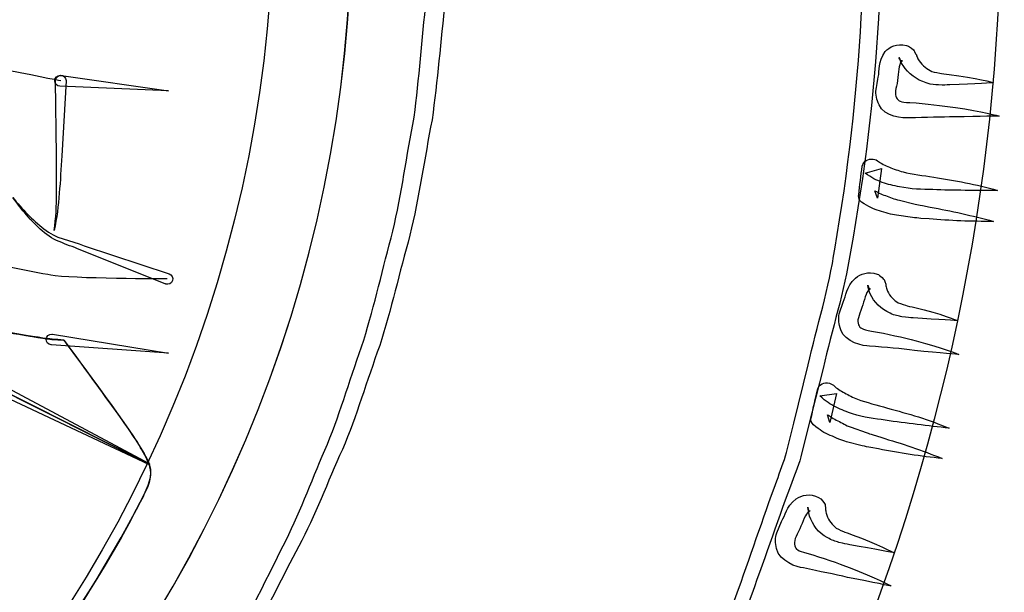
# Model space of a CAD drawing. Units: inches. Extents: x 3061 to 10240, y 4174 to 9386.
# Drawn here: x 7889 to 8089, y 7753 to 7869 of the extents above; entities that cross this region are included whole.
import ezdxf

# ---------------------------------------------------------------- set-up
doc = ezdxf.new("R2010")
doc.units = ezdxf.units.IN
doc.header["$MEASUREMENT"] = 0
doc.layers.add('Layer 1', color=7, linetype='Continuous')
doc.styles.get("Standard").update_dxf_attribs({"font": 'arial.ttf'})
doc.dimstyles.get("Standard").update_dxf_attribs({"dimtxt": 95, "dimasz": 90, "dimexe": 0.18, "dimexo": 0.0625, "dimgap": 50, "dimtad": 0, "dimdec": 4, "dimzin": 0, "dimdsep": 46, "dimtxsty": 'Standard', "dimcen": 0.09, "dimadec": 0, "dimazin": 0, "dimtfac": 1, "dimtdec": 4, "dimtofl": 0, "dimtmove": 0, "dimatfit": 3, "dimfxl": 0, "dimtolj": 1, "dimtzin": 0, "dimarcsym": 0})

# ---------------------------------------------------------------- blocks, each defined once
blk = doc.blocks.new('*D16')
at = {"color": 0, "lineweight": -2, "transparency": 16777216}
for p, q in [((4452.32, 8117.82), (4452.32, 7289.8)), ((8611.8, 8117.82), (8611.8, 7289.8)), ((4542.32, 7289.98), (6212.52, 7289.98)), ((8521.8, 7289.98), (6851.61, 7289.98))]:
    blk.add_line(p, q, dxfattribs=at)
at = {"color": 0, "transparency": 16777216}
for points in [[(4542.32, 7304.98), (4542.32, 7274.98), (4452.32, 7289.98)], [(8521.8, 7304.98), (8521.8, 7274.98), (8611.8, 7289.98)]]:
    blk.add_solid(points, dxfattribs=at)
at = {"layer": 'Defpoints', "color": 0, "transparency": 16777216}
for p in [(4452.32, 8117.88), (8611.8, 8117.88), (8611.8, 7289.98)]:
    blk.add_point(p, dxfattribs=at)
at = {"color": 0, "transparency": 16777216, "insert": (6532.06, 7289.98), "char_height": 95, "attachment_point": 5}
blk.add_mtext('\\A1;3985 mm', dxfattribs=at)
blk = doc.blocks.new('*D17')
at = {"color": 0, "lineweight": -2, "transparency": 16777216}
for p, q in [((7277.73, 9384.11), (8862.82, 9384.11)), ((8862.64, 9294.11), (8862.64, 8742.62)), ((8862.64, 7560.91), (8862.64, 8112.41)), ((7282.47, 7470.91), (8862.82, 7470.91))]:
    blk.add_line(p, q, dxfattribs=at)
at = {"color": 0, "transparency": 16777216}
for points in [[(8847.64, 9294.11), (8877.64, 9294.11), (8862.64, 9384.11)], [(8847.64, 7560.91), (8877.64, 7560.91), (8862.64, 7470.91)]]:
    blk.add_solid(points, dxfattribs=at)
at = {"layer": 'Defpoints', "color": 0, "transparency": 16777216}
for p in [(7277.67, 9384.11), (7282.41, 7470.91), (8862.64, 7470.91)]:
    blk.add_point(p, dxfattribs=at)
at = {"color": 0, "transparency": 16777216, "insert": (8862.64, 8427.51), "char_height": 95, "attachment_point": 5, "rotation": 90}
blk.add_mtext('\\A1;1850 mm', dxfattribs=at)

msp = doc.modelspace()

# ---------------------------------------------------------------- linework, layer by layer
at = {"layer": 'Layer 1'}
for points in [[(7801.23018, 8280.98233), (8015.17032, 8216.15181), (8135.57169, 7988.66448), (8070.18794, 7772.86854)], [(7758.04574, 8138.4775), (7893.98303, 8097.31778), (7970.51, 7952.77848), (7928.94979, 7815.66973)], [(8054.28523, 7822.55877), (8065.28009, 7885.67791), (8060.61665, 7947.43492), (8045.10694, 8001.0805)], [(8047.84905, 8001.86636), (8063.90904, 7948.0112), (8069.11391, 7885.57316), (8057.47286, 7821.99995)], [(7897.22289, 7856.67226), (7894.2013, 7857.16993), (7820.27677, 7872.4935), (7820.27677, 7872.4935)], [(7968.9293, 7849.31169), (7969.95103, 7857.12625), (7970.55361, 7865.09801), (7971.37453, 7873.06101)], [(7975.20827, 7872.82536), (7974.34374, 7864.77499), (7973.67133, 7856.72463), (7972.56215, 7848.78779)], [(8064.53777, 7862.61831), (8065.37615, 7863.5613), (8066.8258, 7864.35584), (8068.81689, 7863.89308)], [(8063.10557, 7857.41443), (8063.46366, 7858.89008), (8063.00075, 7860.3918), (8064.53777, 7862.61831)], [(8068.81689, 7863.89308), (8069.30595, 7863.89308), (8070.50242, 7862.8192), (8070.41505, 7862.7929)], [(8070.41505, 7862.7929), (8070.41505, 7862.7929), (8070.4675, 7862.64446), (8070.4675, 7862.64446)], [(8070.4675, 7862.64446), (8070.4675, 7862.64446), (8070.50242, 7862.57463), (8070.50242, 7862.57463)], [(8070.50242, 7862.57463), (8070.50242, 7862.57463), (8070.74691, 7862.12064), (8070.74691, 7862.12064)], [(8067.34109, 7861.27364), (8067.03537, 7861.57928), (8067.71655, 7860.65375), (8067.89121, 7860.78473)], [(8067.6904, 7860.47917), (8067.32363, 7860.13862), (8067.23626, 7858.29627), (8067.04407, 7856.7857)], [(8067.32363, 7861.43084), (8067.32363, 7861.43084), (8067.32363, 7861.4483), (8067.32363, 7861.4483)], [(8067.32363, 7861.4483), (8067.6904, 7860.6363), (8067.43714, 7861.20381), (8067.47206, 7861.05537)], [(8067.47206, 7861.07291), (8067.47206, 7861.07291), (8067.32363, 7861.43084), (8067.32363, 7861.43084)], [(8067.4546, 7861.12521), (8067.4546, 7861.12521), (8067.34109, 7861.27364), (8067.34109, 7861.27364)], [(8067.47206, 7861.07291), (8067.47206, 7861.07291), (8067.4546, 7861.12521), (8067.4546, 7861.12521)], [(8068.15324, 7859.78068), (8067.8563, 7860.20845), (8067.6991, 7860.59269), (8067.47206, 7861.07291)], [(8067.47206, 7861.05537), (8067.47206, 7861.05537), (8067.47206, 7861.07291), (8067.47206, 7861.07291)], [(8067.89121, 7860.78473), (8068.12702, 7860.72359), (8067.83884, 7860.72359), (8067.6904, 7860.47917)], [(8070.74691, 7862.12064), (8070.74691, 7862.12064), (8070.84297, 7861.94598), (8070.84297, 7861.94598)], [(8070.84297, 7861.94598), (8070.9128, 7861.70156), (8071.04378, 7861.37847), (8071.16606, 7861.13397)], [(8071.16606, 7861.13397), (8071.78618, 7860.09493), (8072.74669, 7859.2131), (8073.67244, 7858.79394)], [(8072.86028, 7856.27933), (8070.86919, 7856.86437), (8069.26234, 7858.1566), (8068.15324, 7859.78068)], [(8073.67244, 7858.79394), (8074.01307, 7858.51461), (8074.86014, 7858.40978), (8075.585, 7858.23512)], [(8075.585, 7858.23512), (8075.86441, 7858.16529), (8076.92983, 7858.05177), (8077.4888, 7857.99071)], [(7897.03954, 7855.5983), (7896.43696, 7855.62453), (7895.96535, 7856.13089), (7895.99158, 7856.7334)], [(7895.99158, 7856.7334), (7896.01773, 7857.33583), (7896.52433, 7857.80735), (7897.1269, 7857.78113)], [(7896.38451, 7841.50582), (7896.38451, 7841.50582), (7896.13132, 7856.68095), (7896.13132, 7856.68095)], [(7897.1269, 7857.78113), (7897.16182, 7857.78113), (7897.19674, 7857.77244), (7897.23165, 7857.77244)], [(7897.23165, 7857.77244), (7897.23165, 7857.77244), (7897.38886, 7857.74621), (7897.38886, 7857.74621)], [(7897.38886, 7857.74621), (7897.38886, 7857.74621), (7919.05533, 7854.66401), (7919.05533, 7854.66401)], [(7898.31453, 7856.66356), (7898.31453, 7856.66356), (7897.47615, 7841.47098), (7897.47615, 7841.47098)], [(7898.31453, 7856.76831), (7898.31453, 7856.74217), (7898.31453, 7856.68971), (7898.31453, 7856.66356)], [(8062.66889, 7854.97834), (8062.66889, 7854.97834), (8063.15795, 7857.37082), (8063.10557, 7857.41443)], [(8067.04407, 7856.7857), (8066.78211, 7855.05694), (8066.2669, 7854.00913), (8066.83457, 7853.24958)], [(8075.3492, 7855.85156), (8074.59819, 7855.91263), (8074.0043, 7855.86894), (8072.86028, 7856.27933)], [(8077.4888, 7857.99071), (8083.04291, 7857.36205), (8086.52734, 7856.2881), (8086.52734, 7856.2881)], [(8086.52734, 7856.2881), (8086.52734, 7856.2881), (8082.84218, 7856.12213), (8077.63723, 7855.85156)], [(7919.05533, 7854.66401), (7919.05533, 7854.66401), (7897.03954, 7855.5983), (7897.03954, 7855.5983)], [(8063.28892, 7851.85253), (8062.75625, 7852.90903), (8062.58159, 7853.83455), (8062.66889, 7854.97834)], [(8077.63723, 7855.85156), (8076.85999, 7855.85156), (8076.5106, 7855.80788), (8075.3492, 7855.85156)], [(8066.83457, 7853.24958), (8067.23626, 7852.57724), (8067.51567, 7852.34144), (8069.52429, 7852.27161)], [(8069.52429, 7852.27161), (8072.90397, 7852.09702), (8076.03038, 7851.65172), (8078.77248, 7851.28502)], [(8069.42823, 7849.1894), (8068.24053, 7849.02359), (8064.32819, 7849.36414), (8063.28892, 7851.85253)], [(8078.77248, 7851.28502), (8084.15194, 7850.50793), (8087.67143, 7849.54749), (8087.67143, 7849.54749)], [(7964.61518, 7826.21717), (7966.34432, 7833.72618), (7967.44465, 7841.54081), (7968.9293, 7849.31169)], [(7972.56215, 7848.78779), (7971.05136, 7840.92085), (7969.91611, 7833.03638), (7968.08222, 7825.40517)], [(8078.58044, 7849.35537), (8076.00415, 7849.37283), (8072.79914, 7849.24186), (8069.42823, 7849.1894)], [(8087.67143, 7849.54749), (8087.67143, 7849.54749), (8083.96859, 7849.45136), (8078.58044, 7849.35537)], [(7895.91298, 7826.34815), (7896.5767, 7831.36), (7896.3409, 7836.45037), (7896.38451, 7841.50582)], [(7897.47615, 7841.47098), (7897.06576, 7836.42422), (7896.94348, 7831.325), (7895.91298, 7826.34815)], [(8059.8831, 7839.39282), (8060.07522, 7840.36203), (8061.03588, 7840.96446), (8062.06631, 7840.79864)], [(8062.06631, 7840.79864), (8062.55537, 7840.78111), (8062.93091, 7840.55415), (8063.17548, 7840.30965)], [(8063.17548, 7840.30965), (8063.55972, 7840.03024), (8064.55522, 7839.46273), (8065.36745, 7839.16586)], [(7895.45014, 7804.19661), (7888.67334, 7804.69437), (7778.03545, 7825.13445), (7741.54914, 7838.99121)], [(8059.14954, 7833.53413), (8059.34166, 7835.52484), (8059.60361, 7837.44572), (8059.8831, 7839.39282)], [(8060.45076, 7837.97839), (8060.45076, 7837.97839), (8063.77806, 7838.869), (8063.77806, 7838.869)], [(8063.77806, 7838.869), (8063.77806, 7838.869), (8062.99205, 7832.91417), (8062.99205, 7832.91417)], [(8065.36745, 7839.16586), (8066.24944, 7838.79916), (8067.16635, 7838.48476), (8068.14455, 7838.22281)], [(8068.14455, 7838.22281), (8070.07442, 7837.7339), (8072.17041, 7837.4894), (8074.36239, 7837.1227)], [(8063.91773, 7836.08366), (8062.73879, 7836.57265), (8061.74321, 7836.97427), (8060.45076, 7837.97839)], [(8074.36239, 7837.1227), (8078.64151, 7836.4416), (8082.98185, 7835.74311), (8087.27843, 7834.44212)], [(8062.99205, 7832.91417), (8062.99205, 7832.91417), (8062.43308, 7834.38982), (8062.43308, 7834.38982)], [(8062.43308, 7834.38982), (8062.73879, 7834.25877), (8063.74307, 7833.5952), (8064.56399, 7833.39447)], [(8067.44584, 7835.19306), (8066.24068, 7835.42009), (8065.07044, 7835.68204), (8063.91773, 7836.08366)], [(8074.17896, 7834.60809), (8072.00444, 7834.70407), (8069.76879, 7834.6517), (8067.44584, 7835.19306)], [(8087.27843, 7834.44212), (8082.89448, 7834.44212), (8078.53668, 7834.44212), (8074.17896, 7834.60809)], [(7895.18819, 7817.25006), (7891.17094, 7818.00099), (7813.86681, 7833.04515), (7813.86681, 7833.04515)], [(7887.47694, 7833.01892), (7889.3982, 7830.70512), (7891.46789, 7828.4786), (7893.81706, 7826.63633)], [(7893.47644, 7826.22594), (7891.17979, 7828.24295), (7889.25846, 7830.5916), (7887.47694, 7833.01892)], [(8059.10586, 7833.36816), (8059.10586, 7833.36816), (8059.14954, 7833.53413), (8059.14954, 7833.53413)], [(8059.73466, 7832.06725), (8059.28052, 7832.42526), (8059.10586, 7832.93163), (8059.10586, 7833.36816)], [(8064.56399, 7833.39447), (8065.50712, 7833.11498), (8066.24944, 7832.64353), (8067.40215, 7832.46887)], [(8067.40215, 7832.46887), (8067.40215, 7832.46887), (8070.58102, 7831.69178), (8070.58102, 7831.69178)], [(8061.58601, 7830.99322), (8061.03588, 7831.29009), (8060.50321, 7831.49966), (8059.73466, 7832.06725)], [(8063.35883, 7830.3035), (8062.73879, 7830.47808), (8062.17113, 7830.68766), (8061.58601, 7830.99322)], [(8066.83457, 7829.42166), (8065.81276, 7829.50888), (8064.52031, 7829.9891), (8063.35883, 7830.3035)], [(8070.58102, 7831.69178), (8071.12245, 7831.52589), (8071.42809, 7831.4822), (8072.07435, 7831.38622)], [(8072.07435, 7831.38622), (8072.07435, 7831.38622), (8073.62883, 7831.06313), (8073.62883, 7831.06313)], [(8073.62883, 7831.06313), (8077.95156, 7830.29473), (8082.18707, 7829.33429), (8086.46627, 7828.17297)], [(8070.03081, 7828.95013), (8070.03081, 7828.95013), (8066.83457, 7829.42166), (8066.83457, 7829.42166)], [(8071.75987, 7828.77547), (8071.30588, 7828.83661), (8070.52857, 7828.88022), (8070.03081, 7828.95013)], [(8073.41918, 7828.66195), (8073.41918, 7828.66195), (8071.75987, 7828.77547), (8071.75987, 7828.77547)], [(8086.46627, 7828.17297), (8082.03864, 7828.13813), (8077.71576, 7828.32148), (8073.41918, 7828.66195)], [(7901.64183, 7822.19207), (7898.96079, 7823.43184), (7895.78193, 7824.0518), (7893.47644, 7826.22594)], [(7893.81706, 7826.63633), (7896.09641, 7824.70668), (7899.17906, 7824.30506), (7901.99991, 7823.21357)], [(7958.70298, 7804.04826), (7960.88619, 7811.15564), (7962.59787, 7818.71694), (7964.61518, 7826.21717)], [(7968.08222, 7825.40517), (7965.96877, 7817.79142), (7964.30078, 7810.33487), (7961.94291, 7802.95684)], [(7901.99991, 7823.21357), (7901.99991, 7823.21357), (7919.20384, 7817.52954), (7919.20384, 7817.52954)], [(8048.88831, 7799.02772), (8050.66983, 7806.94703), (8053.16743, 7814.67438), (8054.28523, 7822.55877)], [(7918.4353, 7815.48638), (7918.4353, 7815.48638), (7901.64183, 7822.19207), (7901.64183, 7822.19207)], [(8057.47286, 7821.99995), (8056.28516, 7814.00204), (8053.70895, 7806.23978), (8051.92736, 7798.29424)], [(7918.81077, 7816.49919), (7918.81077, 7816.49919), (7899.21405, 7816.50789), (7895.18819, 7817.25006)], [(7919.20384, 7817.52954), (7919.78012, 7817.33742), (7920.08583, 7816.72615), (7919.89372, 7816.14995)], [(8055.9969, 7811.74938), (8056.62571, 7813.1725), (8056.5035, 7814.68307), (8058.48582, 7816.66509)], [(8058.48582, 7816.66509), (8059.53378, 7817.47709), (8061.00097, 7818.13197), (8062.91338, 7817.44217)], [(8062.91338, 7817.44217), (8063.4462, 7817.34612), (8064.52031, 7816.16733), (8064.38933, 7816.16733)], [(7928.94979, 7815.66973), (7887.38958, 7678.5696), (7743.53146, 7600.78177), (7607.62046, 7641.96765)], [(7918.5139, 7815.46015), (7918.49644, 7815.46885), (7918.45276, 7815.48638), (7918.4353, 7815.48638)], [(7919.89372, 7816.14995), (7919.7016, 7815.57367), (7919.09033, 7815.26811), (7918.5139, 7815.46015)], [(8060.96597, 7815.03231), (8060.70402, 7815.33795), (8061.26292, 7814.40366), (8061.45504, 7814.49964)], [(8061.05334, 7814.81404), (8061.05334, 7814.81404), (8060.96597, 7815.22443), (8060.96597, 7815.22443)], [(8060.96597, 7815.22443), (8061.26292, 7814.37751), (8061.05334, 7814.99739), (8061.09695, 7814.81404)], [(8061.05334, 7814.91003), (8061.05334, 7814.91003), (8060.96597, 7815.03231), (8060.96597, 7815.03231)], [(8061.09695, 7814.81404), (8061.09695, 7814.81404), (8061.05334, 7814.91003), (8061.05334, 7814.91003)], [(8061.48126, 7813.49552), (8061.31529, 7813.9059), (8061.21047, 7814.34251), (8061.05334, 7814.81404)], [(8061.45504, 7814.49964), (8061.67338, 7814.41235), (8061.37643, 7814.41235), (8061.13194, 7814.22031)], [(8064.38933, 7816.16733), (8064.38933, 7816.16733), (8064.45916, 7816.00152), (8064.45916, 7816.00152)], [(8064.45916, 7816.00152), (8064.45916, 7816.00152), (8064.45916, 7815.9666), (8064.45916, 7815.9666)], [(8064.45916, 7815.9666), (8064.45916, 7815.9666), (8064.6339, 7815.43393), (8064.6339, 7815.43393)], [(8064.6339, 7815.43393), (8064.6339, 7815.43393), (8064.6339, 7815.25935), (8064.6339, 7815.25935)], [(8064.6339, 7815.25935), (8064.65128, 7815.04108), (8064.72112, 7814.71791), (8064.82594, 7814.42981)], [(8064.82594, 7814.42981), (8065.21895, 7813.37338), (8066.03987, 7812.38664), (8066.87817, 7811.86282)], [(8061.13194, 7814.22031), (8060.70402, 7813.92344), (8060.28487, 7812.10731), (8059.78704, 7810.68404)], [(8065.50712, 7809.52286), (8063.64701, 7810.36978), (8062.26719, 7811.78422), (8061.48126, 7813.49552)], [(8055.20228, 7809.39181), (8055.20228, 7809.39181), (8055.9969, 7811.74938), (8055.9969, 7811.74938)], [(8059.78704, 7810.68404), (8059.18446, 7809.01642), (8058.73039, 7808.02099), (8059.12332, 7807.18283)], [(8066.87817, 7811.86282), (8067.13143, 7811.57464), (8068.0135, 7811.37383), (8068.66845, 7811.15564)], [(8068.66845, 7811.15564), (8068.93917, 7811.04212), (8069.94345, 7810.80632), (8070.52857, 7810.70157)], [(8070.52857, 7810.70157), (8075.91686, 7809.46164), (8079.2004, 7808.02975), (8079.2004, 7808.02975)], [(7869.66167, 7808.62349), (7883.70434, 7806.04766), (7893.58995, 7804.38873), (7895.42399, 7804.22284)], [(7895.45014, 7804.25776), (7893.62495, 7804.42365), (7883.73049, 7806.08273), (7869.68789, 7808.65841)], [(8055.5253, 7806.17871), (8055.07123, 7807.33127), (8055.02755, 7808.27425), (8055.20228, 7809.39181)], [(8067.90875, 7808.80684), (8067.22749, 7808.98143), (8066.54631, 7809.02511), (8065.50712, 7809.52286)], [(8070.21424, 7808.57104), (8069.45438, 7808.66717), (8069.08761, 7808.66717), (8067.90875, 7808.80684)], [(8079.2004, 7808.02975), (8079.2004, 7808.02975), (8075.48887, 7808.24802), (8070.21424, 7808.57104)], [(8059.12332, 7807.18283), (8059.4814, 7806.48435), (8059.75212, 7806.22239), (8061.75198, 7805.92545)], [(7895.26672, 7803.11397), (7894.66414, 7803.15758), (7894.20999, 7803.68148), (7894.25375, 7804.28398)], [(7894.25375, 7804.28398), (7894.29736, 7804.88649), (7894.82141, 7805.3404), (7895.42399, 7805.29687)], [(7895.42399, 7805.29687), (7895.45891, 7805.29687), (7895.49383, 7805.2881), (7895.51998, 7805.2881)], [(7897.93898, 7804.09186), (7897.02208, 7804.17923), (7896.19246, 7804.17923), (7895.45014, 7804.25776)], [(7895.51998, 7805.2881), (7895.51998, 7805.2881), (7919.05533, 7801.43758), (7919.05533, 7801.43758)], [(8061.33275, 7802.87824), (8060.12759, 7802.83456), (8056.30262, 7803.6291), (8055.5253, 7806.17871)], [(8061.75198, 7805.92545), (8065.03559, 7805.36671), (8068.11825, 7804.61577), (8070.79928, 7803.91728)], [(7895.36277, 7803.10528), (7895.36277, 7803.10528), (7895.26672, 7803.11397), (7895.26672, 7803.11397)], [(7919.05533, 7801.43758), (7919.05533, 7801.43758), (7895.36277, 7803.10528), (7895.36277, 7803.10528)], [(7895.42399, 7804.22284), (7896.17501, 7804.13555), (7897.00462, 7804.13555), (7897.91283, 7804.05695)], [(7897.87792, 7803.98711), (7897.87792, 7803.98711), (7911.42269, 7785.80831), (7913.1519, 7782.69134)], [(7897.91283, 7804.05695), (7897.91283, 7804.05695), (7897.91283, 7803.96966), (7897.91283, 7803.96966)], [(7897.91283, 7803.96966), (7897.91283, 7803.96966), (7911.45768, 7785.77347), (7913.11691, 7782.70003)], [(7897.93898, 7804.0045), (7897.93898, 7804.0045), (7897.93898, 7804.09186), (7897.93898, 7804.09186)], [(7913.14313, 7782.73495), (7911.48383, 7785.80831), (7897.93898, 7804.0045), (7897.93898, 7804.0045)], [(7951.34113, 7782.97944), (7954.06577, 7789.72005), (7956.17038, 7796.92342), (7958.70298, 7804.04826)], [(7961.94291, 7802.95684), (7959.33171, 7795.81454), (7957.27079, 7788.63733), (7954.37149, 7781.88795)], [(8070.4675, 7801.95272), (8067.83884, 7802.3631), (8064.6862, 7802.55515), (8061.33275, 7802.87824)], [(8070.79928, 7803.91728), (8076.12636, 7802.55515), (8079.44497, 7801.1581), (8079.44497, 7801.1581)], [(8079.44497, 7801.1581), (8079.44497, 7801.1581), (8075.79458, 7801.51618), (8070.4675, 7801.95272)], [(8045.98024, 7787.21413), (8045.98024, 7787.21413), (8048.88831, 7799.02772), (8048.88831, 7799.02772)], [(8051.92736, 7798.29424), (8051.92736, 7798.29424), (8048.90577, 7786.38466), (8048.90577, 7786.38466)], [(7882.86596, 7795.16843), (7882.86596, 7795.16843), (7915.02071, 7778.97172), (7915.02071, 7778.97172)], [(7915.0294, 7778.96295), (7915.0294, 7778.96295), (7882.87465, 7795.15966), (7882.87465, 7795.15966)], [(7883.31134, 7796.04158), (7883.31134, 7796.04158), (7915.17791, 7779.05909), (7915.17791, 7779.05909)], [(8050.82703, 7794.18177), (8051.0716, 7795.10729), (8052.1457, 7795.60497), (8053.20235, 7795.32563)], [(8053.20235, 7795.32563), (8053.61289, 7795.21211), (8053.95344, 7794.99377), (8054.21547, 7794.70567)], [(8054.21547, 7794.70567), (8054.55594, 7794.39134), (8055.50784, 7793.76269), (8056.28516, 7793.36976)], [(7915.08185, 7778.86697), (7915.08185, 7778.86697), (7882.3769, 7794.18177), (7882.3769, 7794.18177)], [(8049.5345, 7788.41906), (8049.93619, 7790.3487), (8050.35542, 7792.26089), (8050.82703, 7794.18177)], [(8051.2811, 7792.7498), (8051.2811, 7792.7498), (8054.64331, 7793.23879), (8054.64331, 7793.23879)], [(8054.54725, 7790.46222), (8053.39454, 7791.08211), (8052.45134, 7791.56233), (8051.2811, 7792.7498)], [(8054.64331, 7793.23879), (8054.64331, 7793.23879), (8053.31587, 7787.38002), (8053.31587, 7787.38002)], [(8056.28516, 7793.36976), (8057.10608, 7792.88085), (8057.97061, 7792.44424), (8058.89628, 7792.095)], [(8057.90947, 7789.11755), (8056.76545, 7789.51924), (8055.63882, 7789.91217), (8054.54725, 7790.46222)], [(8058.89628, 7792.095), (8060.78262, 7791.40528), (8062.82616, 7790.91621), (8064.98314, 7790.27887)], [(8064.98314, 7790.27887), (8069.15751, 7789.16123), (8073.4454, 7787.9563), (8077.51495, 7786.17509)], [(8049.97119, 7786.89103), (8049.54327, 7787.28404), (8049.36861, 7787.79917), (8049.4822, 7788.28816)], [(8049.4822, 7788.28816), (8049.4822, 7788.28816), (8049.5345, 7788.41906), (8049.5345, 7788.41906)], [(8053.31587, 7787.38002), (8053.31587, 7787.38002), (8052.82688, 7788.90804), (8052.82688, 7788.90804)], [(8052.82688, 7788.90804), (8053.18489, 7788.74215), (8054.1281, 7787.99991), (8054.8878, 7787.72926)], [(8064.52907, 7787.79917), (8062.44193, 7788.19202), (8060.17128, 7788.36661), (8057.90947, 7789.11755)], [(8044.48683, 7781.27683), (8044.48683, 7781.27683), (8045.98024, 7787.21413), (8045.98024, 7787.21413)], [(8048.90577, 7786.38466), (8048.90577, 7786.38466), (8047.41244, 7780.37746), (8047.41244, 7780.37746)], [(8051.6741, 7785.61634), (8051.17635, 7785.98304), (8050.65237, 7786.245), (8049.97119, 7786.89103)], [(8054.8878, 7787.72926), (8055.7961, 7787.29273), (8056.48597, 7786.75137), (8057.5863, 7786.42827)], [(8057.5863, 7786.42827), (8057.5863, 7786.42827), (8060.6691, 7785.32809), (8060.6691, 7785.32809)], [(8077.51495, 7786.17509), (8073.16592, 7786.72522), (8068.8518, 7787.18798), (8064.52907, 7787.79917)], [(8053.37709, 7784.73435), (8052.79197, 7784.99638), (8052.24176, 7785.23211), (8051.6741, 7785.61634)], [(8056.68685, 7783.45966), (8055.69127, 7783.6867), (8054.51234, 7784.27167), (8053.37709, 7784.73435)], [(8060.6691, 7785.32809), (8061.21047, 7785.08367), (8061.48126, 7785.02261), (8062.07507, 7784.83918)], [(8062.07507, 7784.83918), (8062.07507, 7784.83918), (8063.63824, 7784.35027), (8063.63824, 7784.35027)], [(8063.63824, 7784.35027), (8067.84753, 7783.09296), (8071.99568, 7781.71337), (8076.10021, 7780.05444)], [(7913.11691, 7782.70003), (7913.85916, 7781.37282), (7914.69754, 7780.20288), (7915.0294, 7778.96295)], [(7915.05562, 7778.99787), (7914.72384, 7780.24641), (7913.89415, 7781.40773), (7913.14313, 7782.73495)], [(7913.1519, 7782.69134), (7914.88973, 7779.58292), (7916.8459, 7777.88031), (7914.04258, 7772.55413)], [(7942.93994, 7763.48227), (7946.05766, 7769.68151), (7948.40683, 7776.36974), (7951.34113, 7782.97944)], [(8059.8831, 7782.64766), (8059.8831, 7782.64766), (8056.68685, 7783.45966), (8056.68685, 7783.45966)], [(8061.58601, 7782.28957), (8061.1494, 7782.35079), (8060.38093, 7782.51661), (8059.8831, 7782.64766)], [(8063.18417, 7781.98409), (8063.18417, 7781.98409), (8061.58601, 7782.28957), (8061.58601, 7782.28957)], [(7954.37149, 7781.88795), (7951.38474, 7775.21718), (7948.7823, 7768.45912), (7945.55991, 7762.25111)], [(8042.52197, 7775.49659), (8043.18569, 7777.41755), (8043.99784, 7779.42579), (8044.48683, 7781.27683)], [(8047.41244, 7780.37746), (8046.78363, 7778.2557), (8046.05008, 7776.4658), (8045.31652, 7774.46632)], [(8076.10021, 7780.05444), (8071.75118, 7780.49098), (8067.44584, 7781.13709), (8063.18417, 7781.98409)], [(7915.10807, 7778.96295), (7915.69319, 7777.38263), (7915.60583, 7775.55774), (7914.02512, 7772.5629)], [(7914.06004, 7772.59782), (7915.64074, 7775.59265), (7915.71934, 7777.41755), (7915.14299, 7778.99787)], [(7915.02071, 7778.97172), (7915.02071, 7778.97172), (7915.10807, 7778.97172), (7915.10807, 7778.97172)], [(7915.14299, 7778.99787), (7915.14299, 7778.99787), (7915.05562, 7778.99787), (7915.05562, 7778.99787)], [(7915.22159, 7778.91058), (7915.19537, 7778.8582), (7915.13422, 7778.84075), (7915.08185, 7778.86697)], [(7915.10807, 7778.97172), (7915.10807, 7778.97172), (7915.10807, 7778.96295), (7915.10807, 7778.96295)], [(7915.17791, 7779.05909), (7915.23028, 7779.03279), (7915.24774, 7778.96295), (7915.22159, 7778.91058)], [(8024.25262, 7729.06315), (8032.10354, 7743.87157), (8036.82804, 7760.06828), (8042.52197, 7775.49659)], [(8045.31652, 7774.46632), (8039.52661, 7759.03801), (8034.81949, 7743.00712), (8026.76769, 7727.98042)], [(8070.18794, 7772.86854), (8004.76066, 7557.0899), (7778.35855, 7434.66729), (7564.44463, 7499.46282)], [(7914.05135, 7772.55413), (7882.59524, 7710.88449), (7827.01866, 7665.00971), (7759.91454, 7644.10687)], [(7914.02512, 7772.5629), (7882.6127, 7710.99793), (7827.10595, 7665.05347), (7760.04552, 7644.20293)], [(7760.08051, 7644.23785), (7827.14094, 7665.08831), (7882.64762, 7711.03285), (7914.06004, 7772.59782)], [(8046.44308, 7771.88187), (8047.60455, 7772.61535), (8049.22894, 7773.03435), (8051.01914, 7772.16128)], [(8043.4651, 7767.2891), (8044.31225, 7768.60763), (8044.31225, 7770.07444), (8046.44308, 7771.88187)], [(8048.80095, 7770.0046), (8048.59137, 7770.34516), (8049.04551, 7769.3235), (8049.23763, 7769.41956)], [(8051.01914, 7772.16128), (8051.50813, 7771.99531), (8052.39896, 7770.76416), (8052.3116, 7770.74677)], [(8052.3116, 7770.74677), (8052.3116, 7770.74677), (8052.34651, 7770.58088), (8052.34651, 7770.58088)], [(8052.34651, 7770.58088), (8052.34651, 7770.58088), (8052.34651, 7770.51097), (8052.34651, 7770.51097)], [(8052.34651, 7770.51097), (8052.34651, 7770.51097), (8052.44265, 7770.0133), (8052.44265, 7770.0133)], [(8048.91454, 7769.1926), (8048.46039, 7768.96556), (8047.80544, 7767.2105), (8047.17663, 7765.77861)], [(8048.86216, 7769.83871), (8048.86216, 7769.83871), (8048.80095, 7770.0046), (8048.80095, 7770.0046)], [(8048.86216, 7769.76011), (8048.86216, 7769.76011), (8048.84463, 7770.17042), (8048.84463, 7770.17042)], [(8048.84463, 7770.17042), (8048.9756, 7769.30604), (8048.86216, 7769.94354), (8048.91454, 7769.73389)], [(8048.86216, 7769.7688), (8048.86216, 7769.7688), (8048.86216, 7769.83871), (8048.86216, 7769.83871)], [(8048.91454, 7769.73389), (8048.91454, 7769.73389), (8048.86216, 7769.7688), (8048.86216, 7769.7688)], [(8049.19395, 7768.38059), (8049.04551, 7768.83451), (8048.9756, 7769.2712), (8048.86216, 7769.76011)], [(8049.23763, 7769.41956), (8049.40352, 7769.3235), (8049.15026, 7769.4021), (8048.91454, 7769.1926)], [(8052.77451, 7763.9974), (8051.01038, 7764.97538), (8049.7703, 7766.57316), (8049.19395, 7768.38059)], [(8052.44265, 7770.0133), (8052.44265, 7770.0133), (8052.39896, 7769.82125), (8052.39896, 7769.82125)], [(8052.39896, 7769.82125), (8052.44265, 7769.60298), (8052.47756, 7769.27989), (8052.56486, 7768.9568)], [(8052.56486, 7768.9568), (8052.81812, 7767.87407), (8053.50806, 7766.80019), (8054.31145, 7766.19777)], [(8042.53943, 7764.98407), (8042.53943, 7764.98407), (8043.4651, 7767.2891), (8043.4651, 7767.2891)], [(8042.49574, 7761.77089), (8042.16388, 7762.93221), (8042.19887, 7763.91011), (8042.53943, 7764.98407)], [(8047.17663, 7765.77861), (8046.42554, 7764.17199), (8045.86672, 7763.22908), (8046.18982, 7762.35586)], [(8054.31145, 7766.19777), (8054.55594, 7765.83976), (8055.38563, 7765.55158), (8056.04059, 7765.24602)], [(8056.04059, 7765.24602), (8056.27639, 7765.1325), (8057.28943, 7764.79195), (8057.83079, 7764.56491)], [(8057.83079, 7764.56491), (8063.06196, 7762.75748), (8066.23199, 7760.95012), (8066.23199, 7760.95012)], [(7933.72666, 7745.56549), (7936.98413, 7751.21468), (7939.79606, 7757.35286), (7942.93994, 7763.48227)], [(8046.18982, 7762.35586), (8046.42554, 7761.59631), (8046.67888, 7761.3605), (8048.63505, 7760.84537)], [(8055.11492, 7763.01074), (8054.3639, 7763.30768), (8053.77001, 7763.37744), (8052.77451, 7763.9974)], [(8057.31558, 7762.55674), (8056.58203, 7762.73133), (8056.23271, 7762.73133), (8055.11492, 7763.01074)], [(8066.23199, 7760.95012), (8066.23199, 7760.95012), (8062.58159, 7761.58754), (8057.31558, 7762.55674)], [(7945.55991, 7762.25111), (7942.23261, 7756.07802), (7939.32454, 7749.92238), (7935.98855, 7744.30811)], [(8047.92772, 7757.8593), (8046.69634, 7757.89414), (8043.02849, 7759.16029), (8042.49574, 7761.77089)], [(8048.63505, 7760.84537), (8051.84876, 7759.9373), (8054.83543, 7758.82843), (8057.4291, 7757.8593)], [(8056.90519, 7755.93835), (8054.31145, 7756.55831), (8051.22872, 7757.09091), (8047.92772, 7757.8593)], [(8057.4291, 7757.8593), (8062.5729, 7755.85967), (8065.71677, 7754.1746), (8065.71677, 7754.1746)], [(8065.71677, 7754.1746), (8065.71677, 7754.1746), (8062.15367, 7754.86432), (8056.90519, 7755.93835)]]:
    msp.add_open_spline(points, degree=3, dxfattribs=at)
for points, knots in [([(7956.24906, 7890.20954), (7956.24906, 7739.26142), (7833.84784, 7616.87366), (7682.86359, 7616.87366), (7531.87942, 7616.87366), (7409.47821, 7739.26142), (7409.47821, 7890.20954), (7409.47821, 8041.17497), (7531.87942, 8163.55396), (7682.86359, 8163.55396), (7833.84784, 8163.55396), (7956.24906, 8041.17497), (7956.24906, 7890.20954)], [0, 0, 0, 0, 1, 1, 1, 2, 2, 2, 3, 3, 3, 4, 4, 4, 4]), ([(7682.8549, 8163.53658), (7833.83907, 8163.53658), (7956.24029, 8041.15758), (7956.24029, 7890.20077), (7956.24029, 7739.24396), (7833.83907, 7616.87366), (7682.8549, 7616.87366), (7531.87066, 7616.87366), (7409.47821, 7739.24396), (7409.47821, 7890.20077), (7409.47821, 8041.15758), (7531.87066, 8163.53658), (7682.8549, 8163.53658)], [0, 0, 0, 0, 1, 1, 1, 2, 2, 2, 3, 3, 3, 4, 4, 4, 4]), ([(7896.13132, 7856.68095), (7896.1051, 7857.28345), (7896.5767, 7857.78982), (7897.17928, 7857.81605), (7897.78186, 7857.84227), (7898.28838, 7857.37082), (7898.31453, 7856.76831)], [4, 4, 4, 4, 5, 5, 5, 6, 6, 6, 6])]:
    msp.add_open_spline(points, degree=3, knots=knots, dxfattribs=at)

# ---------------------------------------------------------------- dimensions: what is measured, and where the dimension line sits
dim = msp.add_linear_dim(base=(8862.64485, 7470.90984), p1=(7277.66831, 9384.11309), p2=(7282.41074, 7470.90984), angle=90, text='1850 mm', dimstyle='Standard')
dim.commit()
dim.dimension.update_dxf_attribs({"geometry": '*D17', "text_midpoint": (8862.64485, 8427.51147)})
dim = msp.add_linear_dim(base=(8611.80291, 7289.97876), p1=(4452.32207, 8117.87998), p2=(8611.80291, 8117.87998), text='3985 mm', dimstyle='Standard')
dim.commit()
dim.dimension.update_dxf_attribs({"geometry": '*D16', "text_midpoint": (6532.06249, 7289.97876)})

doc.saveas('drawing.dxf')
